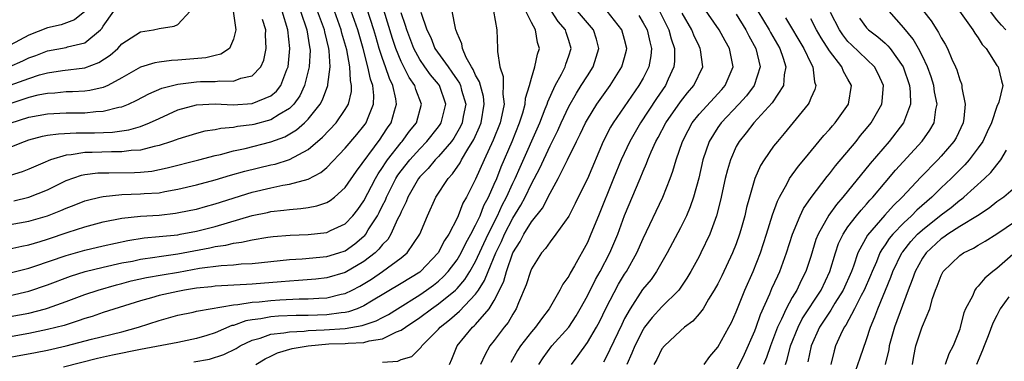
# Model space of a CAD drawing. Units: inches. Extents: x 2619000 to 2622000, y 1482000 to 1485000.
# Drawn here: x 2619316 to 2619422, y 1482305 to 1482342 of the extents above; entities that cross this region are included whole.
import ezdxf

# ---------------------------------------------------------------- set-up
doc = ezdxf.new("R2010")
doc.units = ezdxf.units.IN
doc.header["$MEASUREMENT"] = 0
doc.layers.add('LD26191482_2ft', color=232, linetype='Continuous')

msp = doc.modelspace()

# ---------------------------------------------------------------- linework, layer by layer
at = {"layer": 'LD26191482_2ft'}
for points, elevation in [([(2619421.94, 1482341), (2619421.49, 1482341.49), (2619421, 1482342.07), (2619419.72, 1482343.72)], 9254), ([(2619313, 1482305.44), (2619317.7, 1482306.3), (2619319, 1482306.56), (2619321, 1482307.01), (2619323.72, 1482307.72), (2619327, 1482308.53), (2619328.79, 1482309), (2619331, 1482309.73), (2619333, 1482310.29), (2619334.64, 1482310.64), (2619335, 1482310.72), (2619335.21, 1482310.79), (2619339, 1482311.42), (2619339.44, 1482311.44), (2619341, 1482311.7), (2619341.75, 1482311.75), (2619343, 1482311.89), (2619343.95, 1482311.95), (2619346.05, 1482312.05), (2619347, 1482312.05), (2619348.14, 1482312.14), (2619349, 1482312.17), (2619350.55, 1482312.55), (2619351, 1482312.64), (2619351.75, 1482313), (2619352.57, 1482313.43), (2619353.82, 1482314.18), (2619355.01, 1482315), (2619357, 1482316.46), (2619357.65, 1482317), (2619359.02, 1482319), (2619359.84, 1482321), (2619360.73, 1482323), (2619362.04, 1482325), (2619362.51, 1482325.49), (2619363.32, 1482326.68), (2619363.48, 1482327), (2619364.17, 1482328.17), (2619364.81, 1482329.19), (2619365.43, 1482330.57), (2619365.6, 1482331), (2619365.93, 1482333), (2619365.83, 1482333.83), (2619365.51, 1482335), (2619365.41, 1482335.41), (2619365, 1482336.11), (2619364.74, 1482336.74), (2619364.55, 1482337), (2619363.97, 1482338.03), (2619363.57, 1482339), (2619363.5, 1482339.5), (2619363, 1482340.65), (2619362.92, 1482340.92), (2619362.87, 1482341), (2619362.82, 1482341.18), (2619362.48, 1482343)], 9216), ([(2619359.12, 1482342.88), (2619359.76, 1482341), (2619360.17, 1482340.17), (2619360.63, 1482339), (2619362.03, 1482337), (2619362.45, 1482336.45), (2619363, 1482335.61), (2619363.26, 1482335.26), (2619363.36, 1482335), (2619363.48, 1482334.52), (2619363.93, 1482333), (2619363.67, 1482331.67), (2619363.56, 1482331), (2619363.39, 1482330.61), (2619362.65, 1482329.35), (2619362.39, 1482329), (2619361, 1482327.36), (2619360.65, 1482327), (2619359.91, 1482326.09), (2619359, 1482325.18), (2619358.86, 1482325), (2619357.7, 1482323), (2619357.52, 1482322.48), (2619357, 1482321.43), (2619356.88, 1482321.12), (2619356.62, 1482320.62), (2619355.89, 1482319), (2619355.55, 1482318.45), (2619355, 1482317.9), (2619354.61, 1482317.39), (2619354.19, 1482317), (2619353, 1482316.08), (2619351, 1482314.9), (2619349, 1482314.31), (2619347.82, 1482314.18), (2619345.98, 1482314.02), (2619345, 1482313.97), (2619344.12, 1482313.88), (2619341, 1482313.63), (2619340.39, 1482313.61), (2619337, 1482313.42), (2619336.63, 1482313.37), (2619335, 1482313.2), (2619333.73, 1482313), (2619333, 1482312.87), (2619331, 1482312.42), (2619330.18, 1482312.18), (2619329, 1482311.86), (2619325, 1482310.58), (2619323.82, 1482310.18), (2619323, 1482309.94), (2619322.31, 1482309.69), (2619320.79, 1482309.21), (2619319, 1482308.75), (2619317, 1482308.33), (2619313, 1482307.63)], 9214), ([(2619314.63, 1482317.37), (2619316.26, 1482317.74), (2619317, 1482317.88), (2619318.23, 1482318.23), (2619319, 1482318.47), (2619321.22, 1482319.22), (2619323, 1482319.79), (2619325, 1482320.33), (2619327, 1482320.75), (2619329, 1482320.96), (2619331, 1482321.07), (2619332.74, 1482321.26), (2619334.41, 1482321.59), (2619335, 1482321.72), (2619335.99, 1482322.01), (2619337, 1482322.27), (2619341, 1482323.53), (2619343, 1482324), (2619344.28, 1482324.28), (2619345, 1482324.39), (2619347, 1482324.94), (2619348.36, 1482325.64), (2619349, 1482326.19), (2619351, 1482328.28), (2619352.25, 1482329.75), (2619353, 1482330.65), (2619353.14, 1482330.86), (2619353.25, 1482331), (2619353.38, 1482331.38), (2619354.04, 1482333), (2619354.06, 1482333.94), (2619353.95, 1482335), (2619353.69, 1482335.69), (2619353.43, 1482337), (2619352.9, 1482339), (2619352.33, 1482341), (2619351.63, 1482343)], 9206), ([(2619314.89, 1482337), (2619316.35, 1482337.65), (2619317, 1482337.97), (2619317.76, 1482338.24), (2619319, 1482338.73), (2619321, 1482339.09), (2619321.15, 1482339.15), (2619323, 1482339.61), (2619324.71, 1482341), (2619324.85, 1482341.15), (2619325, 1482341.38), (2619326.13, 1482343)], 9190), ([(2619338.95, 1482343), (2619339.24, 1482341), (2619339, 1482339.98), (2619338.56, 1482339), (2619337.64, 1482338.36), (2619337, 1482338.23), (2619336.03, 1482337.97), (2619333, 1482337.72), (2619332.31, 1482337.69), (2619331, 1482337.52), (2619330.55, 1482337.45), (2619329, 1482336.97), (2619327, 1482335.83), (2619325.47, 1482335), (2619325, 1482334.8), (2619323.54, 1482334.46), (2619323, 1482334.4), (2619321.68, 1482334.32), (2619321, 1482334.32), (2619319.81, 1482334.19), (2619319, 1482334.16), (2619317.95, 1482333.95), (2619317, 1482333.71), (2619316.48, 1482333.52), (2619314.95, 1482333.05)], 9194), ([(2619315, 1482312.44), (2619317, 1482312.9), (2619319, 1482313.56), (2619321.49, 1482314.51), (2619323.04, 1482315), (2619325, 1482315.47), (2619327, 1482315.92), (2619328.14, 1482316.13), (2619329, 1482316.33), (2619330.54, 1482316.54), (2619331, 1482316.62), (2619333, 1482316.89), (2619336.45, 1482317.55), (2619337, 1482317.68), (2619338.16, 1482317.84), (2619339, 1482318.06), (2619339.85, 1482318.15), (2619341, 1482318.42), (2619342.69, 1482318.69), (2619343.24, 1482318.76), (2619345.09, 1482318.91), (2619347, 1482318.99), (2619349, 1482319.2), (2619349.4, 1482319.4), (2619351, 1482320.13), (2619351.82, 1482321), (2619352.34, 1482321.66), (2619353, 1482322.6), (2619354.24, 1482325), (2619354.51, 1482325.49), (2619355, 1482326.17), (2619355.31, 1482326.69), (2619355.54, 1482327), (2619357, 1482328.87), (2619357.11, 1482329), (2619357.9, 1482330.1), (2619358.63, 1482331), (2619359.2, 1482333), (2619358.59, 1482334.59), (2619358.48, 1482335), (2619357.86, 1482335.86), (2619357, 1482337.59), (2619356.42, 1482339), (2619356.06, 1482340.06), (2619355.12, 1482343.12)], 9210), ([(2619315, 1482320.04), (2619317, 1482320.41), (2619319, 1482321), (2619320.44, 1482321.56), (2619321, 1482321.82), (2619321.86, 1482322.14), (2619323, 1482322.59), (2619323.31, 1482322.69), (2619324.63, 1482323), (2619325, 1482323.08), (2619327, 1482323.27), (2619329, 1482323.34), (2619329.38, 1482323.38), (2619331, 1482323.48), (2619331.61, 1482323.61), (2619333, 1482323.84), (2619335, 1482324.33), (2619337, 1482324.87), (2619338.65, 1482325.35), (2619340.21, 1482325.79), (2619343, 1482326.46), (2619343.45, 1482326.55), (2619345, 1482327.06), (2619347, 1482328.14), (2619348.55, 1482329.45), (2619350, 1482331), (2619351, 1482332.42), (2619351.33, 1482333), (2619351.65, 1482334.35), (2619351.67, 1482335), (2619351.54, 1482335.54), (2619351.48, 1482337), (2619351.16, 1482338.84), (2619350.64, 1482340.65), (2619350.56, 1482341), (2619349.83, 1482343)], 9204), ([(2619346.18, 1482343), (2619346.86, 1482341), (2619347.16, 1482339.16), (2619347.2, 1482339), (2619347.21, 1482338.79), (2619347.13, 1482337), (2619346.63, 1482335), (2619346.1, 1482333.9), (2619345.46, 1482333), (2619345, 1482332.54), (2619343.89, 1482331.89), (2619343, 1482331.31), (2619341.18, 1482330.82), (2619341, 1482330.78), (2619339.41, 1482330.59), (2619339, 1482330.5), (2619337.62, 1482330.38), (2619337, 1482330.24), (2619335.92, 1482330.08), (2619335, 1482329.85), (2619333, 1482329.25), (2619332.83, 1482329.17), (2619332.34, 1482329), (2619331, 1482328.56), (2619330.45, 1482328.45), (2619329, 1482328.05), (2619328, 1482328), (2619327, 1482327.86), (2619325.87, 1482327.87), (2619323.81, 1482327.81), (2619323, 1482327.8), (2619321.56, 1482327.56), (2619321, 1482327.52), (2619319.32, 1482327), (2619319.08, 1482326.92), (2619318.76, 1482326.76), (2619317, 1482326), (2619316.28, 1482325.72), (2619315, 1482325.31)], 9200), ([(2619315, 1482328.36), (2619316.53, 1482329), (2619317, 1482329.17), (2619318.46, 1482329.54), (2619319, 1482329.65), (2619320.18, 1482329.82), (2619322.08, 1482329.92), (2619324.07, 1482329.93), (2619326, 1482330), (2619327.75, 1482330.25), (2619329, 1482330.61), (2619329.98, 1482331), (2619331, 1482331.47), (2619333, 1482332.37), (2619335, 1482332.92), (2619337, 1482333.02), (2619338.94, 1482332.94), (2619341, 1482333.06), (2619343, 1482333.88), (2619343.61, 1482334.39), (2619344.06, 1482335), (2619344.72, 1482336.72), (2619344.85, 1482337), (2619345.04, 1482339), (2619344.84, 1482341), (2619344.21, 1482343)], 9198), ([(2619315, 1482335.03), (2619317, 1482335.77), (2619318.14, 1482336.14), (2619319, 1482336.38), (2619320.63, 1482336.63), (2619323, 1482336.91), (2619324.53, 1482337.47), (2619325.74, 1482338.26), (2619326.56, 1482339), (2619327, 1482339.48), (2619329, 1482340.78), (2619330.4, 1482341), (2619331, 1482341.12), (2619332.62, 1482341.38), (2619333, 1482341.58), (2619334.34, 1482343)], 9192), ([(2619323.02, 1482342.98), (2619321.92, 1482342.08), (2619320.48, 1482341.52), (2619319, 1482341.19), (2619317, 1482340.4), (2619315, 1482339.33)], 9188), ([(2619315, 1482310.15), (2619317, 1482310.54), (2619318.8, 1482311), (2619319, 1482311.06), (2619321, 1482311.77), (2619323, 1482312.52), (2619324.43, 1482313), (2619326.43, 1482313.57), (2619327, 1482313.71), (2619328.01, 1482313.99), (2619329.64, 1482314.36), (2619331.34, 1482314.66), (2619333.06, 1482314.94), (2619335.35, 1482315.35), (2619337.66, 1482315.66), (2619339, 1482315.73), (2619339.81, 1482315.81), (2619341, 1482315.86), (2619345, 1482316.28), (2619346.37, 1482316.37), (2619349, 1482316.61), (2619350.31, 1482317), (2619351, 1482317.24), (2619352.03, 1482317.97), (2619353, 1482318.79), (2619353.11, 1482318.89), (2619353.19, 1482319), (2619353.47, 1482319.47), (2619354.45, 1482321), (2619354.65, 1482321.35), (2619355, 1482322.09), (2619355.31, 1482322.69), (2619355.42, 1482323), (2619356.44, 1482325), (2619356.65, 1482325.35), (2619357, 1482325.83), (2619357.92, 1482327), (2619359, 1482328.21), (2619359.76, 1482329), (2619361, 1482330.55), (2619361.19, 1482330.81), (2619361.31, 1482331), (2619361.79, 1482333), (2619361.1, 1482335), (2619361, 1482335.14), (2619360.15, 1482336.15), (2619359.55, 1482337), (2619359, 1482337.81), (2619358.35, 1482339), (2619357.59, 1482341), (2619357.47, 1482341.47), (2619357, 1482342.83)], 9212), ([(2619315.12, 1482314.88), (2619317, 1482315.37), (2619317.54, 1482315.54), (2619321, 1482316.73), (2619323, 1482317.3), (2619325, 1482317.77), (2619327.65, 1482318.35), (2619329.39, 1482318.61), (2619331, 1482318.75), (2619333, 1482318.96), (2619333.24, 1482319), (2619335, 1482319.35), (2619337, 1482319.86), (2619341, 1482321.03), (2619342.64, 1482321.36), (2619343, 1482321.45), (2619344.41, 1482321.59), (2619345, 1482321.68), (2619346.23, 1482321.77), (2619347, 1482321.89), (2619347.94, 1482322.06), (2619349, 1482322.43), (2619349.36, 1482322.64), (2619349.83, 1482323), (2619351, 1482324.05), (2619352.19, 1482325.81), (2619354.75, 1482329.25), (2619355, 1482329.62), (2619355.54, 1482330.46), (2619355.93, 1482331), (2619356.28, 1482332.28), (2619356.5, 1482333), (2619356.43, 1482333.57), (2619356.11, 1482335), (2619355.74, 1482335.74), (2619355.32, 1482337), (2619355, 1482337.9), (2619354.64, 1482339), (2619354.26, 1482340.26), (2619354.05, 1482341), (2619353.31, 1482343.31)], 9208), ([(2619315.38, 1482322.62), (2619317, 1482323), (2619319, 1482323.79), (2619321, 1482324.78), (2619322.64, 1482325.36), (2619323, 1482325.43), (2619324.4, 1482325.6), (2619325, 1482325.62), (2619325.61, 1482325.61), (2619328.35, 1482325.65), (2619329, 1482325.68), (2619330.2, 1482325.8), (2619331.86, 1482326.14), (2619335.27, 1482327), (2619337, 1482327.46), (2619337.59, 1482327.59), (2619339, 1482327.97), (2619340.23, 1482328.23), (2619343, 1482328.93), (2619344.5, 1482329.5), (2619345.76, 1482330.24), (2619346.6, 1482331), (2619347, 1482331.4), (2619348.29, 1482333), (2619348.55, 1482333.45), (2619349.12, 1482335), (2619349.12, 1482335.12), (2619349.37, 1482337), (2619349.27, 1482338.73), (2619349.23, 1482339), (2619348.78, 1482340.78), (2619348.75, 1482341), (2619348.02, 1482343)], 9202), ([(2619366.92, 1482343), (2619367.29, 1482341), (2619367.35, 1482339), (2619367.34, 1482338.66), (2619367.59, 1482337), (2619367.96, 1482335.96), (2619367.97, 1482335), (2619367.91, 1482334.09), (2619368.05, 1482333), (2619367.82, 1482331.82), (2619367.62, 1482331), (2619366.89, 1482329.11), (2619365.92, 1482327), (2619365, 1482324.95), (2619364, 1482323), (2619363.64, 1482322.36), (2619363.12, 1482321), (2619363, 1482320.73), (2619362.12, 1482319), (2619361.67, 1482318.33), (2619360.97, 1482317), (2619359.07, 1482315), (2619359, 1482314.94), (2619357, 1482313.7), (2619353.81, 1482311.81), (2619353, 1482311.31), (2619352.28, 1482311), (2619351.34, 1482310.66), (2619351, 1482310.6), (2619350.56, 1482310.56), (2619349, 1482310.34), (2619347, 1482310.27), (2619345.73, 1482310.27), (2619343.81, 1482310.19), (2619343, 1482310.12), (2619341.91, 1482309.91), (2619341, 1482309.81), (2619340.31, 1482309.69), (2619339, 1482309.21), (2619338.82, 1482309.18), (2619337, 1482308.41), (2619336.13, 1482308.13), (2619335, 1482307.79), (2619333, 1482307.37), (2619329, 1482306.61), (2619325.99, 1482306.01), (2619324.36, 1482305.64), (2619320.72, 1482304.72)], 9218), ([(2619334.72, 1482305.28), (2619336.41, 1482305.59), (2619337.93, 1482306.07), (2619339.26, 1482306.74), (2619339.69, 1482307), (2619341, 1482307.62), (2619341.84, 1482307.84), (2619343, 1482308.25), (2619344.39, 1482308.39), (2619345, 1482308.52), (2619346.59, 1482308.59), (2619347, 1482308.65), (2619348.72, 1482308.72), (2619351, 1482308.89), (2619352.81, 1482309.19), (2619354.31, 1482309.69), (2619355, 1482310.07), (2619355.62, 1482310.38), (2619356.59, 1482311), (2619359, 1482312.5), (2619359.72, 1482313), (2619360.46, 1482313.54), (2619361, 1482313.98), (2619361.54, 1482314.46), (2619362.03, 1482315), (2619363, 1482316.27), (2619363.44, 1482317), (2619363.96, 1482318.04), (2619364.5, 1482319), (2619365, 1482319.97), (2619365.47, 1482321), (2619365.89, 1482322.11), (2619366.37, 1482323), (2619367, 1482324.39), (2619367.26, 1482325), (2619367.74, 1482326.26), (2619368.91, 1482329), (2619369.72, 1482331), (2619370.07, 1482332.07), (2619370.33, 1482333), (2619370.37, 1482333.63), (2619370.8, 1482335), (2619371, 1482335.8), (2619371.37, 1482337), (2619371.63, 1482338.37), (2619371.85, 1482339), (2619371.64, 1482339.64), (2619371.44, 1482341), (2619371, 1482341.79), (2619370.39, 1482343)], 9220), ([(2619341.4, 1482305), (2619342.39, 1482305.61), (2619343, 1482305.89), (2619343.73, 1482306.27), (2619345.29, 1482306.71), (2619347, 1482307.02), (2619349.21, 1482307.21), (2619351, 1482307.26), (2619351.31, 1482307.31), (2619353, 1482307.38), (2619353.55, 1482307.55), (2619355, 1482307.78), (2619356.51, 1482308.51), (2619357, 1482308.68), (2619357.45, 1482309), (2619359, 1482310.04), (2619360.24, 1482311), (2619361, 1482311.52), (2619362.82, 1482313), (2619363, 1482313.18), (2619363.85, 1482314.15), (2619364.37, 1482315), (2619365, 1482316.07), (2619366.35, 1482319), (2619367.34, 1482321), (2619367.86, 1482322.14), (2619368.32, 1482323), (2619369, 1482324.5), (2619369.24, 1482325), (2619369.77, 1482326.23), (2619371.89, 1482331), (2619372.48, 1482332.48), (2619372.67, 1482333), (2619372.74, 1482333.26), (2619373.55, 1482335), (2619374.24, 1482336.24), (2619374.62, 1482337), (2619374.7, 1482337.3), (2619375, 1482338.18), (2619375.26, 1482339), (2619375, 1482339.86), (2619374.72, 1482340.72), (2619374.64, 1482341), (2619373.88, 1482341.88), (2619373.14, 1482343)], 9222), ([(2619355, 1482305.25), (2619356.63, 1482305.37), (2619357, 1482305.53), (2619358.14, 1482305.86), (2619359.15, 1482306.85), (2619359.23, 1482307), (2619361, 1482308.79), (2619361.17, 1482309), (2619362.19, 1482309.81), (2619363.27, 1482310.73), (2619365, 1482312.56), (2619365.31, 1482313), (2619365.96, 1482314.04), (2619366.33, 1482315), (2619367.18, 1482317), (2619367.77, 1482318.23), (2619368.1, 1482319), (2619369, 1482320.75), (2619369.87, 1482322.13), (2619370.32, 1482323), (2619371, 1482324.44), (2619371.89, 1482326.11), (2619373, 1482328.5), (2619373.83, 1482330.17), (2619374.2, 1482331), (2619375, 1482332.74), (2619375.82, 1482334.18), (2619376.35, 1482335), (2619377, 1482336.06), (2619377.61, 1482337), (2619377.96, 1482338.04), (2619378.25, 1482339), (2619377.98, 1482339.98), (2619377.67, 1482341), (2619375.94, 1482343)], 9224), ([(2619362.18, 1482305), (2619362.43, 1482305.57), (2619363, 1482307), (2619364.65, 1482309), (2619364.85, 1482309.15), (2619365, 1482309.32), (2619366.46, 1482311), (2619367, 1482311.9), (2619367.56, 1482313), (2619368.03, 1482313.97), (2619368.3, 1482315), (2619369, 1482317), (2619369.78, 1482318.22), (2619370.17, 1482319), (2619371, 1482320.36), (2619372.18, 1482321.82), (2619373, 1482323.44), (2619373.88, 1482325), (2619374.88, 1482327), (2619375.85, 1482329), (2619376.24, 1482329.76), (2619376.8, 1482331), (2619377, 1482331.36), (2619378.03, 1482333), (2619379.45, 1482335), (2619380.72, 1482337), (2619381, 1482338.02), (2619381.2, 1482338.8), (2619381.24, 1482339), (2619381, 1482339.95), (2619380.71, 1482341), (2619379.12, 1482343)], 9226), ([(2619382.52, 1482342.52), (2619383, 1482341.75), (2619383.41, 1482341), (2619383.71, 1482339.71), (2619383.89, 1482339), (2619383.82, 1482338.18), (2619383.6, 1482337), (2619383, 1482335.81), (2619382.54, 1482335), (2619379.78, 1482331), (2619379.48, 1482330.52), (2619378.71, 1482329), (2619377, 1482324.98), (2619376.01, 1482323), (2619375.69, 1482322.31), (2619375, 1482320.96), (2619373.63, 1482319), (2619373, 1482318.19), (2619372.52, 1482317.48), (2619372.09, 1482317), (2619371, 1482315.28), (2619370.89, 1482315), (2619370.44, 1482313.56), (2619369.62, 1482311.62), (2619369.37, 1482311), (2619369, 1482310.43), (2619368.49, 1482309.51), (2619368.08, 1482309), (2619367, 1482307.57), (2619366.53, 1482307), (2619365.98, 1482306.02), (2619365.52, 1482305)], 9228), ([(2619384.75, 1482343), (2619385.77, 1482341), (2619386.02, 1482340.02), (2619386.36, 1482339), (2619386.37, 1482337.63), (2619386.3, 1482337), (2619385.68, 1482335.68), (2619385.38, 1482335), (2619384.41, 1482333.59), (2619382.7, 1482331), (2619381.55, 1482329), (2619380.63, 1482327), (2619379.82, 1482325), (2619378.18, 1482321), (2619377.39, 1482319), (2619377, 1482318.12), (2619375.63, 1482315.63), (2619375.16, 1482314.84), (2619375, 1482314.51), (2619374.37, 1482313.63), (2619374.06, 1482313), (2619372.91, 1482311), (2619372.08, 1482309.92), (2619371.44, 1482309), (2619371, 1482308.5), (2619369.82, 1482307), (2619369.5, 1482306.5), (2619368.79, 1482305.21)], 9230), ([(2619371.8, 1482305), (2619372.27, 1482305.73), (2619373.2, 1482307), (2619375, 1482309.03), (2619375.78, 1482310.22), (2619376.23, 1482311), (2619377, 1482312.38), (2619377.87, 1482314.13), (2619378.36, 1482315), (2619379.41, 1482317), (2619380.26, 1482319), (2619381, 1482321.02), (2619382.68, 1482325), (2619383, 1482325.79), (2619383.37, 1482326.63), (2619383.5, 1482327), (2619383.85, 1482327.86), (2619384.37, 1482329), (2619384.6, 1482329.4), (2619385.44, 1482331), (2619387, 1482333.24), (2619387.77, 1482334.23), (2619388.45, 1482335), (2619389.39, 1482337), (2619389.16, 1482338.84), (2619389.13, 1482339), (2619389, 1482339.25), (2619388.43, 1482340.43), (2619388.23, 1482341), (2619387.2, 1482342.8)], 9232), ([(2619375.28, 1482305), (2619376.02, 1482305.98), (2619377, 1482307.36), (2619377.97, 1482309), (2619378.33, 1482309.67), (2619379, 1482311.03), (2619380.36, 1482313.64), (2619381, 1482314.71), (2619381.19, 1482315), (2619382.32, 1482317), (2619383, 1482318.56), (2619385.11, 1482323), (2619385.91, 1482325), (2619386.2, 1482325.8), (2619386.54, 1482327), (2619387.21, 1482329), (2619387.82, 1482330.18), (2619388.27, 1482331), (2619389, 1482331.91), (2619391.43, 1482334.57), (2619391.81, 1482335), (2619392.65, 1482337), (2619392.28, 1482339), (2619391.81, 1482339.81), (2619391.15, 1482341), (2619389.45, 1482343.45)], 9234), ([(2619393, 1482342.66), (2619394.02, 1482341), (2619394.34, 1482340.34), (2619395.1, 1482339), (2619395.55, 1482337), (2619394.93, 1482335), (2619394.1, 1482333.9), (2619393.29, 1482333), (2619391.36, 1482331), (2619391, 1482330.49), (2619390.07, 1482329), (2619389.41, 1482327), (2619388.96, 1482325.04), (2619388.4, 1482323), (2619388.05, 1482321.95), (2619387.64, 1482321), (2619387, 1482319.7), (2619385.57, 1482317), (2619384.42, 1482315), (2619383.84, 1482314.16), (2619382.94, 1482313.06), (2619381.59, 1482311), (2619381, 1482309.94), (2619380.69, 1482309.31), (2619379, 1482305.73), (2619378.74, 1482305.26)], 9236), ([(2619395.32, 1482343), (2619396.53, 1482341), (2619396.69, 1482340.69), (2619397.68, 1482339), (2619398.05, 1482337.95), (2619398.33, 1482337), (2619398.16, 1482336.16), (2619398.07, 1482335), (2619396.85, 1482333.15), (2619394.9, 1482331), (2619394.07, 1482329.92), (2619393.3, 1482329), (2619393, 1482328.45), (2619392.36, 1482327), (2619392.05, 1482325.95), (2619391.82, 1482325), (2619391.31, 1482322.69), (2619390.89, 1482321), (2619390.17, 1482319), (2619389.2, 1482317), (2619389, 1482316.62), (2619388.11, 1482315), (2619387.7, 1482314.3), (2619386.9, 1482313.1), (2619386.81, 1482313), (2619385, 1482311.21), (2619383.96, 1482310.04), (2619383.15, 1482309), (2619383, 1482308.78), (2619382.1, 1482307), (2619381.79, 1482306.21), (2619381.25, 1482305)], 9238), ([(2619393, 1482304.28), (2619393.87, 1482306.13), (2619395, 1482308.64), (2619395.14, 1482309), (2619395.61, 1482310.39), (2619396.6, 1482312.6), (2619396.83, 1482313.17), (2619397.45, 1482314.55), (2619397.67, 1482315), (2619398.41, 1482317), (2619399.05, 1482319), (2619399.87, 1482321), (2619400.23, 1482321.77), (2619401.05, 1482322.95), (2619402.77, 1482325.23), (2619403, 1482325.49), (2619403.64, 1482326.36), (2619405.86, 1482329), (2619406.36, 1482329.64), (2619407, 1482330.39), (2619407.49, 1482331), (2619408.62, 1482333), (2619408.67, 1482333.33), (2619408.81, 1482335), (2619408.25, 1482336.25), (2619407.84, 1482337), (2619405.37, 1482339.37), (2619405, 1482339.75), (2619404.45, 1482340.45), (2619404.08, 1482341), (2619403.13, 1482342.87)], 9244), ([(2619398.28, 1482305), (2619398.46, 1482305.54), (2619398.83, 1482307), (2619399.63, 1482309), (2619400.09, 1482309.91), (2619402.11, 1482313), (2619403.05, 1482315), (2619403.64, 1482317), (2619403.99, 1482318.01), (2619404.47, 1482319), (2619405, 1482319.79), (2619405.92, 1482321), (2619406.4, 1482321.6), (2619407, 1482322.26), (2619407.34, 1482322.66), (2619407.67, 1482323), (2619409, 1482324.59), (2619410.11, 1482325.89), (2619412.98, 1482329.02), (2619413.8, 1482330.2), (2619414.25, 1482331), (2619414.44, 1482332.44), (2619414.57, 1482333), (2619414.31, 1482334.31), (2619414.23, 1482335), (2619413.93, 1482335.93), (2619413.55, 1482337), (2619413, 1482338.16), (2619412.58, 1482339), (2619412, 1482340), (2619411, 1482341.22), (2619409.42, 1482343)], 9248), ([(2619413.12, 1482343), (2619413.95, 1482341.95), (2619414.53, 1482341), (2619414.72, 1482340.72), (2619415, 1482340.14), (2619415.44, 1482339.44), (2619415.68, 1482339), (2619416.16, 1482337.84), (2619416.55, 1482337), (2619416.69, 1482336.69), (2619417, 1482335.61), (2619417.18, 1482335.18), (2619417.22, 1482335), (2619417.24, 1482334.76), (2619417.59, 1482333), (2619417.45, 1482331.45), (2619417.37, 1482331), (2619416.61, 1482329.39), (2619416.38, 1482329), (2619415, 1482327.4), (2619414.64, 1482327), (2619412.84, 1482325.16), (2619410.82, 1482323), (2619409.89, 1482322.11), (2619408.95, 1482321.05), (2619407.09, 1482318.91), (2619406.06, 1482317), (2619405.58, 1482315.58), (2619405.36, 1482315), (2619404.48, 1482313), (2619403.59, 1482311.59), (2619403.15, 1482310.85), (2619403, 1482310.64), (2619401.93, 1482309), (2619401.05, 1482307), (2619400.7, 1482305.3)], 9250), ([(2619416.98, 1482343), (2619418.42, 1482341), (2619418.63, 1482340.63), (2619419, 1482340.14), (2619419.43, 1482339.43), (2619419.83, 1482339), (2619421, 1482337.16), (2619421.12, 1482337), (2619421.49, 1482335.49), (2619421.65, 1482335), (2619421.2, 1482333.2), (2619421, 1482332.74), (2619420.41, 1482331), (2619419.96, 1482330.04), (2619419.48, 1482329), (2619419, 1482328.3), (2619418.02, 1482327), (2619417.54, 1482326.46), (2619417, 1482325.94), (2619416.07, 1482325), (2619415, 1482323.99), (2619413.99, 1482323), (2619413.46, 1482322.54), (2619412.4, 1482321.6), (2619411.81, 1482321), (2619411, 1482320.25), (2619409.8, 1482319), (2619409.44, 1482318.56), (2619409, 1482317.88), (2619408.63, 1482317.37), (2619408.43, 1482317), (2619408.05, 1482316.05), (2619407.58, 1482315), (2619407.42, 1482314.58), (2619406.74, 1482313), (2619406.42, 1482312.42), (2619405.71, 1482311), (2619404.77, 1482309.23), (2619404.59, 1482309), (2619404.21, 1482308.21), (2619403.67, 1482307), (2619403.51, 1482306.49), (2619403.14, 1482305)], 9252), ([(2619315, 1482330.97), (2619317, 1482331.61), (2619319, 1482331.97), (2619321, 1482332.06), (2619323, 1482332.07), (2619324.2, 1482332.2), (2619325, 1482332.23), (2619326.66, 1482332.66), (2619327, 1482332.71), (2619327.72, 1482333), (2619328.59, 1482333.41), (2619329.89, 1482334.11), (2619331.3, 1482334.7), (2619333, 1482335.15), (2619335, 1482335.41), (2619335.43, 1482335.43), (2619337, 1482335.45), (2619337.52, 1482335.52), (2619339, 1482335.46), (2619339.78, 1482335.78), (2619341, 1482336.03), (2619341.93, 1482337), (2619342.26, 1482337.74), (2619342.51, 1482339), (2619342.44, 1482340.44), (2619342.47, 1482341), (2619342.1, 1482342.1)], 9196), ([(2619398.28, 1482342.28), (2619400.27, 1482339), (2619401, 1482337.41), (2619401.22, 1482337), (2619401.39, 1482335.39), (2619401.55, 1482335), (2619401.44, 1482334.56), (2619401, 1482333.63), (2619400.83, 1482333.17), (2619400.72, 1482333), (2619398.15, 1482329.85), (2619397.41, 1482329), (2619397, 1482328.47), (2619395.98, 1482327), (2619395.6, 1482326.4), (2619394.99, 1482325), (2619394.41, 1482323), (2619394.11, 1482321.89), (2619393.91, 1482321), (2619393.5, 1482319.5), (2619393.36, 1482319), (2619393, 1482317.99), (2619392.61, 1482317), (2619391.45, 1482314.55), (2619391, 1482313.66), (2619390.64, 1482313), (2619390.03, 1482312.03), (2619389.43, 1482311), (2619389, 1482310.44), (2619388.34, 1482309.66), (2619387.43, 1482309), (2619387, 1482308.63), (2619385.27, 1482307), (2619385, 1482306.67), (2619384.45, 1482305.55), (2619384.15, 1482305)], 9240), ([(2619389.56, 1482305), (2619390.15, 1482305.85), (2619391, 1482306.87), (2619392.19, 1482309), (2619392.47, 1482309.53), (2619393, 1482310.65), (2619393.92, 1482313), (2619394.8, 1482315), (2619395.6, 1482317), (2619396.25, 1482319), (2619396.9, 1482321.1), (2619397.42, 1482322.58), (2619397.64, 1482323), (2619398.46, 1482324.46), (2619398.73, 1482325), (2619399.67, 1482326.33), (2619400.24, 1482327), (2619402.39, 1482329.61), (2619403, 1482330.26), (2619403.33, 1482330.67), (2619403.62, 1482331), (2619405.07, 1482333), (2619405.38, 1482335), (2619405, 1482335.68), (2619404.5, 1482336.5), (2619404.33, 1482337), (2619403, 1482338.75), (2619402.12, 1482340.12), (2619401.61, 1482341), (2619401, 1482342.17)], 9242), ([(2619406.25, 1482342.25), (2619407, 1482341.22), (2619407.21, 1482341), (2619408.22, 1482340.22), (2619409, 1482339.54), (2619409.28, 1482339.28), (2619409.52, 1482339), (2619410.94, 1482337), (2619411.61, 1482335), (2619411.69, 1482334.31), (2619411.71, 1482333), (2619410.97, 1482331), (2619409.43, 1482329), (2619407.37, 1482326.63), (2619404.45, 1482323), (2619403.78, 1482322.22), (2619402.94, 1482321.06), (2619401.78, 1482319), (2619401.56, 1482318.44), (2619401, 1482316.61), (2619400.48, 1482315), (2619399.98, 1482314.02), (2619399.49, 1482313), (2619399, 1482312.19), (2619398.36, 1482311), (2619397.87, 1482309.87), (2619397.44, 1482309), (2619396.66, 1482307), (2619396.24, 1482305.76), (2619395.94, 1482305)], 9246), ([(2619405.56, 1482303.56), (2619406.29, 1482305.71), (2619407, 1482307.68), (2619407.41, 1482309), (2619407.88, 1482310.12), (2619408.19, 1482311), (2619409.61, 1482314.39), (2619409.82, 1482315), (2619410.8, 1482317), (2619410.88, 1482317.12), (2619411.76, 1482318.24), (2619412.47, 1482319), (2619413, 1482319.5), (2619415, 1482321.1), (2619416.1, 1482321.9), (2619417, 1482322.66), (2619417.21, 1482322.79), (2619417.46, 1482323), (2619419.66, 1482325), (2619420.35, 1482325.65), (2619421, 1482326.48), (2619421.43, 1482327), (2619422.04, 1482328.04)], 9254), ([(2619423, 1482324.08), (2619421.74, 1482323), (2619421, 1482322.48), (2619420.17, 1482321.83), (2619418.91, 1482321), (2619417, 1482319.83), (2619415.72, 1482319), (2619415.31, 1482318.69), (2619415, 1482318.5), (2619413.38, 1482317), (2619413, 1482316.45), (2619412.2, 1482315), (2619411.91, 1482314.09), (2619411.47, 1482313), (2619409.99, 1482309), (2619409.44, 1482307), (2619409.39, 1482306.61), (2619409, 1482305)], 9256), ([(2619411.94, 1482305), (2619412.09, 1482305.9), (2619412.3, 1482307), (2619412.93, 1482308.93), (2619413, 1482309.13), (2619413.79, 1482311), (2619414.09, 1482312.09), (2619414.39, 1482313), (2619414.57, 1482313.43), (2619415, 1482314.57), (2619415.14, 1482314.86), (2619415.24, 1482315), (2619417, 1482316.71), (2619417.42, 1482317), (2619418.48, 1482317.52), (2619419, 1482317.85), (2619419.73, 1482318.27), (2619421, 1482319.07), (2619423, 1482320.43)], 9258), ([(2619423, 1482317.07), (2619421, 1482315.33), (2619420.56, 1482315), (2619419.71, 1482314.29), (2619419, 1482313.42), (2619418.78, 1482313.22), (2619418.63, 1482313), (2619418.36, 1482312.36), (2619417.64, 1482311), (2619417.45, 1482310.55), (2619417.06, 1482309), (2619417, 1482308.81), (2619416.29, 1482307), (2619415.85, 1482306.15), (2619415.45, 1482305)], 9260), ([(2619422.27, 1482312.27), (2619421.36, 1482311), (2619421, 1482310.27), (2619420.55, 1482309.45), (2619420.07, 1482308.07), (2619419.64, 1482307), (2619419.44, 1482306.56), (2619419, 1482305.44), (2619418.81, 1482305)], 9262)]:
    msp.add_lwpolyline(points, dxfattribs=dict(at, elevation=elevation))

doc.saveas('drawing.dxf')
